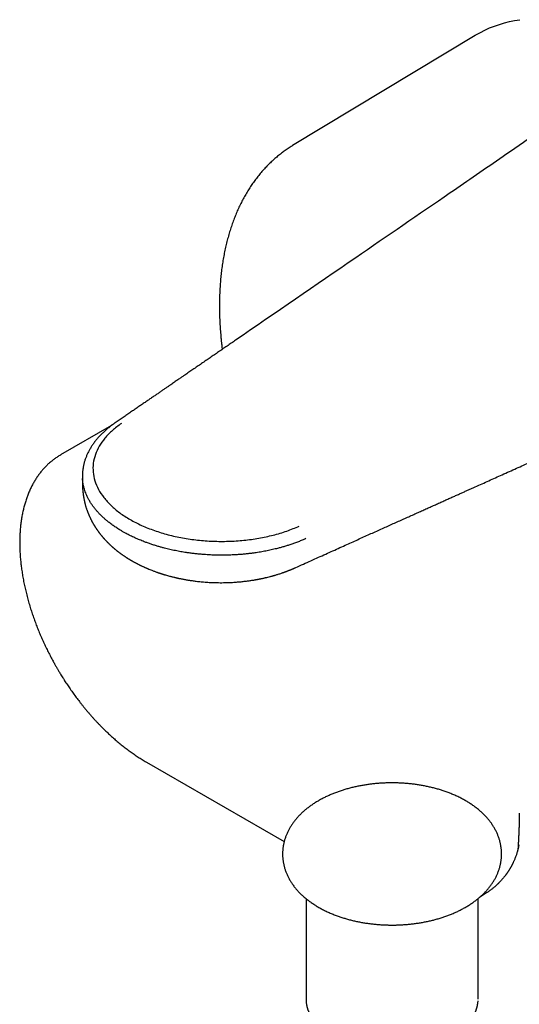
# Model space of a CAD drawing. Units: millimetres. Extents: x 8 to 809, y 12 to 479.
# Drawn here: x 592 to 640, y 143 to 238 of the extents above; entities that cross this region are included whole.
import ezdxf

# ---------------------------------------------------------------- set-up
doc = ezdxf.new("R2010")
doc.units = ezdxf.units.MM

msp = doc.modelspace()

# ---------------------------------------------------------------- linework, layer by layer
at = {"color": 7, "linetype": 'Continuous', "lineweight": 30}
for p, q in [((635.507, 236.422), (618.017, 225.843)), ((600.635, 198.973), (595.761, 196.159)), ((595.761, 196.159), (595.763, 196.16)), ((597.861, 194.127), (597.858, 193.956)), ((604.011, 166.665), (617.204, 159.048)), ((639.594, 158.203), (639.58, 158.156)), ((636.618, 154.13), (635.923, 153.677)), ((619.303, 153.578), (619.303, 143.919)), ((635.803, 143.919), (635.803, 153.577))]:
    msp.add_line(p, q, dxfattribs=at)
at = {"color": 7, "linetype": 'Continuous', "lineweight": 30, "flags": 128}
msp.add_lwpolyline([(635.507, 236.422), (635.594, 236.474), (636.022, 236.714), (636.461, 236.936), (636.911, 237.137), (637.371, 237.319), (637.841, 237.481), (638.321, 237.624), (638.81, 237.746), (639.308, 237.848), (639.815, 237.93)], dxfattribs=at)
at = {"color": 7, "linetype": 'Continuous', "lineweight": 30}
for points, knots in [([(646.418, 230.442), (646.3, 230.36), (646.067, 230.2), (645.723, 229.964), (645.39, 229.735), (645.067, 229.512), (644.755, 229.298), (644.453, 229.09), (644.17, 228.895), (643.904, 228.712), (643.655, 228.541), (643.415, 228.376), (643.183, 228.217), (642.961, 228.064), (642.747, 227.917), (642.542, 227.776), (642.346, 227.641), (642.159, 227.512), (641.981, 227.39), (641.811, 227.273), (641.654, 227.165), (641.507, 227.064), (641.37, 226.97), (641.237, 226.878), (641.105, 226.787), (640.835, 226.602), (640.427, 226.321), (639.878, 225.944), (639.322, 225.562), (638.76, 225.175), (636.693, 223.754), (631.795, 220.389), (623.243, 214.515), (616.247, 209.71), (612.134, 206.885), (611.728, 206.606), (611.323, 206.328), (610.917, 206.049), (610.511, 205.77), (610.108, 205.493), (609.697, 205.211), (609.283, 204.927), (608.866, 204.641), (608.46, 204.362), (608.066, 204.091), (607.767, 203.886), (607.557, 203.742), (607.431, 203.655), (607.297, 203.563), (607.154, 203.465), (607.003, 203.362), (606.845, 203.253), (606.68, 203.14), (606.507, 203.02), (606.312, 202.887), (606.096, 202.739), (605.857, 202.575), (605.607, 202.403), (605.345, 202.223), (605.071, 202.034), (604.785, 201.838), (604.487, 201.634), (604.178, 201.422), (603.858, 201.202), (603.525, 200.973), (603.181, 200.737), (602.832, 200.498), (602.479, 200.255), (602.123, 200.01), (601.756, 199.758), (601.378, 199.499), (601.123, 199.324), (600.994, 199.235)], [0, 0, 0, 0, 0.007806, 0.015381, 0.022725, 0.029836, 0.036717, 0.043365, 0.049783, 0.055461, 0.060946, 0.066236, 0.071331, 0.076232, 0.080938, 0.085449, 0.089766, 0.093889, 0.097816, 0.10155, 0.105088, 0.108247, 0.111232, 0.114137, 0.11705, 0.119972, 0.131924, 0.144023, 0.156269, 0.168663, 0.181163, 0.292813, 0.492188, 0.745938, 0.75487, 0.763802, 0.772734, 0.781666, 0.790598, 0.799521, 0.808292, 0.817708, 0.826879, 0.835807, 0.844491, 0.852932, 0.855547, 0.858315, 0.861271, 0.864415, 0.867747, 0.871203, 0.87484, 0.878659, 0.88266, 0.887659, 0.892915, 0.898429, 0.9042, 0.910228, 0.916513, 0.923056, 0.929856, 0.936913, 0.944227, 0.951799, 0.959628, 0.967245, 0.975091, 0.983165, 0.991468, 1, 1, 1, 1]), ([(618.017, 225.843), (617.973, 225.816), (617.863, 225.749), (617.691, 225.639), (617.499, 225.513), (617.31, 225.382), (617.124, 225.248), (616.939, 225.11), (616.757, 224.968), (616.577, 224.823), (616.4, 224.674), (616.225, 224.521), (616.053, 224.365), (615.883, 224.205), (615.716, 224.042), (615.551, 223.875), (615.388, 223.704), (615.229, 223.53), (615.071, 223.352), (614.917, 223.171), (614.765, 222.986), (614.615, 222.798), (614.469, 222.606), (614.325, 222.411), (614.184, 222.213), (614.045, 222.011), (613.91, 221.805), (613.777, 221.597), (613.647, 221.385), (613.52, 221.169), (613.396, 220.951), (613.274, 220.729), (613.156, 220.504), (613.041, 220.275), (612.928, 220.044), (612.819, 219.809), (612.713, 219.572), (612.609, 219.331), (612.509, 219.088), (612.412, 218.841), (612.318, 218.592), (612.227, 218.339), (612.14, 218.084), (612.055, 217.826), (611.974, 217.565), (611.896, 217.302), (611.821, 217.035), (611.749, 216.767), (611.68, 216.495), (611.615, 216.221), (611.553, 215.945), (611.494, 215.666), (611.439, 215.385), (611.387, 215.101), (611.338, 214.816), (611.292, 214.528), (611.249, 214.237), (611.21, 213.945), (611.174, 213.65), (611.142, 213.353), (611.113, 213.055), (611.087, 212.754), (611.064, 212.452), (611.045, 212.147), (611.028, 211.841), (611.016, 211.533), (611.006, 211.223), (611, 210.911), (610.997, 210.598), (610.997, 210.283), (611, 209.967), (611.007, 209.649), (611.017, 209.33), (611.03, 209.009), (611.047, 208.687), (611.066, 208.363), (611.089, 208.038), (611.115, 207.712), (611.145, 207.385), (611.177, 207.056), (611.213, 206.727), (611.243, 206.471), (611.261, 206.325), (611.266, 206.289)], [0, 0, 0, 0, 0.008125, 0.020131, 0.032138, 0.044148, 0.056163, 0.068184, 0.080213, 0.09225, 0.104296, 0.116354, 0.128424, 0.140507, 0.152604, 0.164717, 0.176845, 0.188991, 0.201154, 0.213335, 0.225536, 0.237756, 0.249996, 0.262256, 0.274537, 0.286839, 0.299161, 0.311505, 0.32387, 0.336255, 0.348661, 0.361088, 0.373534, 0.386001, 0.398487, 0.410991, 0.423514, 0.436054, 0.448612, 0.461186, 0.473776, 0.486382, 0.499001, 0.511634, 0.524281, 0.536939, 0.549609, 0.56229, 0.574981, 0.587682, 0.600391, 0.613108, 0.625832, 0.638563, 0.6513, 0.664043, 0.676791, 0.689543, 0.702298, 0.715058, 0.72782, 0.740584, 0.75335, 0.766118, 0.778887, 0.791657, 0.804428, 0.817199, 0.829969, 0.842739, 0.855509, 0.868278, 0.881045, 0.893812, 0.906577, 0.91934, 0.932102, 0.944862, 0.95762, 0.970376, 0.98313, 0.995882, 1, 1, 1, 1]), ([(618.31, 185.348), (618.557, 185.46), (619.046, 185.68), (619.773, 186.009), (620.487, 186.331), (621.188, 186.647), (621.876, 186.957), (622.55, 187.261), (623.194, 187.551), (623.808, 187.828), (624.392, 188.091), (624.964, 188.349), (625.526, 188.602), (626.077, 188.85), (626.617, 189.093), (627.146, 189.331), (627.663, 189.564), (628.17, 189.792), (628.665, 190.014), (629.15, 190.232), (629.615, 190.441), (630.06, 190.642), (630.487, 190.833), (630.903, 191.021), (631.31, 191.204), (631.715, 191.385), (632.117, 191.566), (632.516, 191.746), (632.904, 191.92), (633.281, 192.089), (633.647, 192.254), (633.996, 192.41), (634.327, 192.559), (634.642, 192.701), (634.947, 192.838), (635.244, 192.971), (635.87, 193.252), (636.826, 193.681), (638.143, 194.272), (639.484, 194.875), (640.849, 195.487), (641.855, 195.938), (642.504, 196.23), (642.8, 196.362), (643.096, 196.495), (643.397, 196.63), (643.707, 196.77), (644.024, 196.912), (644.347, 197.057), (644.675, 197.204), (645.016, 197.357), (645.368, 197.515), (645.74, 197.682), (646.132, 197.857), (646.544, 198.042), (646.969, 198.233), (647.408, 198.43), (647.86, 198.633), (648.316, 198.838), (648.776, 199.044), (649.238, 199.251), (649.713, 199.464), (650.199, 199.682), (650.697, 199.906), (651.08, 200.078), (651.297, 200.175), (651.344, 200.196)], [0, 0, 0, 0, 0.022451, 0.044502, 0.066154, 0.087407, 0.108261, 0.128715, 0.148769, 0.166802, 0.184499, 0.20186, 0.218886, 0.235577, 0.251931, 0.26795, 0.283634, 0.298982, 0.313994, 0.328671, 0.343013, 0.356227, 0.369143, 0.381761, 0.39408, 0.406101, 0.418525, 0.430613, 0.442366, 0.453783, 0.464864, 0.47561, 0.485435, 0.494961, 0.504189, 0.513119, 0.52192, 0.561038, 0.599875, 0.641498, 0.682793, 0.72376, 0.732728, 0.741681, 0.750618, 0.75962, 0.768992, 0.778765, 0.788346, 0.798284, 0.808577, 0.819227, 0.830233, 0.842295, 0.854758, 0.867622, 0.880886, 0.894551, 0.908616, 0.922245, 0.93623, 0.950571, 0.965268, 0.980321, 0.99573, 1, 1, 1, 1]), ([(600.995, 199.231), (600.964, 199.21), (600.88, 199.153), (600.747, 199.057), (600.597, 198.945), (600.449, 198.831), (600.305, 198.715), (600.165, 198.597), (600.029, 198.478), (599.896, 198.357), (599.767, 198.234), (599.642, 198.11), (599.521, 197.984), (599.404, 197.857), (599.291, 197.729), (599.182, 197.599), (599.077, 197.467), (598.976, 197.335), (598.88, 197.201), (598.787, 197.066), (598.699, 196.93), (598.616, 196.793), (598.536, 196.655), (598.461, 196.517), (598.391, 196.377), (598.324, 196.237), (598.263, 196.096), (598.205, 195.954), (598.152, 195.812), (598.104, 195.669), (598.059, 195.526), (598.02, 195.383), (597.984, 195.239), (597.953, 195.095), (597.927, 194.95), (597.905, 194.805), (597.887, 194.661), (597.874, 194.516), (597.865, 194.37), (597.86, 194.225), (597.86, 194.08), (597.863, 193.97), (597.866, 193.908), (597.867, 193.895)], [0, 0, 0, 0, 0.015243, 0.041155, 0.067059, 0.092952, 0.118831, 0.144694, 0.170536, 0.196355, 0.222145, 0.247904, 0.273627, 0.29931, 0.324949, 0.350539, 0.376076, 0.401555, 0.426974, 0.452329, 0.477615, 0.502831, 0.527974, 0.553042, 0.578034, 0.602949, 0.627788, 0.652552, 0.677241, 0.701859, 0.726408, 0.750892, 0.775316, 0.799685, 0.824004, 0.848279, 0.872517, 0.896724, 0.920909, 0.945078, 0.969238, 0.993398, 1, 1, 1, 1]), ([(601.596, 199.181), (601.297, 198.96), (600.699, 198.518), (599.994, 197.782), (599.444, 197.004), (599.069, 196.191), (598.872, 195.357), (598.857, 194.514), (599.023, 193.674), (599.369, 192.85), (599.888, 192.054), (600.574, 191.299), (601.416, 190.595), (602.402, 189.953), (603.516, 189.383), (604.742, 188.893), (606.061, 188.49), (607.455, 188.181), (608.902, 187.971), (610.379, 187.862), (611.867, 187.855), (613.341, 187.952), (614.78, 188.15), (616.161, 188.448), (617.472, 188.835), (618.262, 189.166), (618.656, 189.332)], [0, 0, 0, 0, 0.041667, 0.083333, 0.125, 0.166667, 0.208333, 0.25, 0.291667, 0.333333, 0.375, 0.416667, 0.458333, 0.5, 0.541667, 0.583333, 0.625, 0.666667, 0.708333, 0.75, 0.791667, 0.833333, 0.875, 0.916667, 0.958333, 1, 1, 1, 1]), ([(595.763, 196.16), (595.758, 196.158), (595.704, 196.127), (595.604, 196.066), (595.461, 195.976), (595.32, 195.882), (595.182, 195.784), (595.046, 195.682), (594.912, 195.576), (594.78, 195.466), (594.651, 195.353), (594.524, 195.236), (594.399, 195.115), (594.277, 194.99), (594.158, 194.862), (594.041, 194.73), (593.926, 194.594), (593.814, 194.454), (593.705, 194.311), (593.598, 194.164), (593.495, 194.013), (593.393, 193.859), (593.295, 193.701), (593.2, 193.539), (593.108, 193.374), (593.018, 193.206), (592.932, 193.034), (592.849, 192.858), (592.769, 192.68), (592.691, 192.498), (592.618, 192.312), (592.547, 192.124), (592.48, 191.932), (592.415, 191.738), (592.355, 191.54), (592.297, 191.34), (592.243, 191.136), (592.192, 190.93), (592.145, 190.721), (592.101, 190.509), (592.06, 190.295), (592.023, 190.078), (591.99, 189.859), (591.959, 189.637), (591.933, 189.413), (591.909, 189.187), (591.89, 188.959), (591.873, 188.728), (591.86, 188.495), (591.851, 188.261), (591.845, 188.024), (591.843, 187.786), (591.844, 187.545), (591.848, 187.303), (591.856, 187.06), (591.868, 186.814), (591.883, 186.568), (591.901, 186.319), (591.923, 186.069), (591.948, 185.818), (591.977, 185.566), (592.009, 185.312), (592.044, 185.057), (592.083, 184.801), (592.125, 184.544), (592.171, 184.286), (592.22, 184.027), (592.272, 183.767), (592.328, 183.505), (592.387, 183.244), (592.449, 182.981), (592.515, 182.718), (592.584, 182.454), (592.656, 182.189), (592.732, 181.923), (592.811, 181.657), (592.89, 181.4), (592.97, 181.151), (593.049, 180.912), (593.131, 180.673), (593.215, 180.434), (593.301, 180.195), (593.39, 179.956), (593.482, 179.717), (593.576, 179.479), (593.672, 179.242), (593.77, 179.005), (593.871, 178.768), (593.974, 178.533), (594.079, 178.298), (594.187, 178.063), (594.296, 177.83), (594.407, 177.598), (594.521, 177.368), (594.635, 177.14), (594.751, 176.914), (594.867, 176.693), (594.98, 176.481), (595.084, 176.29), (595.176, 176.125), (595.276, 175.946), (595.348, 175.82), (595.394, 175.741)], [0, 0, 0, 0, 0.000961, 0.010656, 0.020362, 0.03008, 0.039813, 0.049562, 0.059329, 0.069115, 0.078923, 0.088755, 0.09861, 0.108492, 0.1184, 0.128337, 0.138303, 0.148299, 0.158324, 0.168381, 0.178468, 0.188586, 0.198734, 0.208913, 0.219121, 0.229359, 0.239625, 0.249919, 0.260239, 0.270585, 0.280954, 0.291347, 0.301761, 0.312196, 0.32265, 0.333121, 0.343609, 0.354112, 0.364629, 0.375158, 0.385699, 0.396251, 0.406811, 0.41738, 0.427957, 0.43854, 0.44913, 0.459724, 0.470323, 0.480926, 0.491533, 0.502142, 0.512755, 0.52337, 0.533987, 0.544606, 0.555228, 0.565851, 0.576477, 0.587105, 0.597735, 0.608367, 0.619003, 0.629642, 0.640284, 0.65093, 0.661581, 0.672237, 0.682898, 0.693567, 0.704243, 0.714927, 0.725621, 0.736326, 0.747043, 0.757773, 0.76852, 0.778168, 0.787813, 0.797456, 0.807095, 0.81673, 0.826362, 0.835989, 0.845612, 0.85523, 0.864842, 0.874448, 0.884045, 0.893633, 0.903208, 0.912768, 0.922306, 0.931814, 0.941277, 0.950669, 0.959935, 0.968947, 0.977299, 0.983947, 0.989865, 1, 1, 1, 1]), ([(597.858, 193.931), (597.858, 193.917), (597.857, 193.889), (597.857, 193.851), (597.857, 193.82), (597.856, 193.794), (597.856, 193.764), (597.856, 193.725), (597.856, 193.681), (597.855, 193.64), (597.855, 193.594), (597.856, 193.537), (597.856, 193.465), (597.857, 193.387), (597.859, 193.311), (597.862, 193.219), (597.866, 193.114), (597.872, 192.996), (597.879, 192.882), (597.888, 192.77), (597.897, 192.674), (597.906, 192.589), (597.915, 192.51), (597.925, 192.425), (597.936, 192.342), (597.947, 192.266), (597.957, 192.198), (597.968, 192.133), (597.98, 192.06), (597.995, 191.98), (598.011, 191.897), (598.026, 191.821), (598.041, 191.755), (598.055, 191.69), (598.071, 191.621), (598.089, 191.546), (598.107, 191.475), (598.127, 191.398), (598.152, 191.308), (598.182, 191.204), (598.214, 191.101), (598.246, 191.001), (598.279, 190.902), (598.314, 190.802), (598.348, 190.709), (598.381, 190.624), (598.411, 190.546), (598.442, 190.47), (598.475, 190.393), (598.508, 190.316), (598.543, 190.238), (598.571, 190.177), (598.595, 190.126), (598.61, 190.093), (598.625, 190.063), (598.639, 190.034), (598.654, 190.003), (598.672, 189.966), (598.692, 189.926), (598.711, 189.89), (598.727, 189.859), (598.742, 189.83), (598.757, 189.801), (598.775, 189.769), (598.795, 189.731), (598.819, 189.687), (598.844, 189.642), (598.868, 189.599), (598.889, 189.562), (598.908, 189.53), (598.926, 189.5), (598.944, 189.469), (598.966, 189.432), (598.99, 189.393), (599.012, 189.357), (599.031, 189.326), (599.049, 189.296), (599.074, 189.257), (599.103, 189.211), (599.135, 189.163), (599.164, 189.119), (599.189, 189.081), (599.213, 189.045), (599.237, 189.011), (599.26, 188.977), (599.28, 188.948), (599.298, 188.922), (599.318, 188.894), (599.341, 188.862), (599.365, 188.829), (599.387, 188.799), (599.406, 188.773), (599.425, 188.747), (599.448, 188.716), (599.474, 188.683), (599.498, 188.651), (599.518, 188.624), (599.537, 188.6), (599.555, 188.577), (599.576, 188.55), (599.6, 188.52), (599.629, 188.484), (599.661, 188.445), (599.691, 188.407), (599.717, 188.376), (599.74, 188.349), (599.764, 188.321), (599.792, 188.287), (599.822, 188.252), (599.85, 188.219), (599.877, 188.189), (599.903, 188.16), (599.928, 188.131), (599.953, 188.103), (599.981, 188.073), (600.012, 188.038), (600.045, 188.003), (600.076, 187.97), (600.105, 187.939), (600.136, 187.906), (600.17, 187.87), (600.204, 187.835), (600.233, 187.806), (600.256, 187.783), (600.276, 187.762), (600.3, 187.738), (600.329, 187.709), (600.36, 187.679), (600.39, 187.65), (600.417, 187.624), (600.448, 187.593), (600.488, 187.555), (600.539, 187.508), (600.589, 187.461), (600.636, 187.418), (600.676, 187.382), (600.715, 187.347), (600.756, 187.311), (600.8, 187.272), (600.845, 187.234), (600.889, 187.196), (600.934, 187.158), (600.977, 187.122), (601.017, 187.089), (601.057, 187.056), (601.101, 187.02), (601.146, 186.984), (601.187, 186.952), (601.221, 186.925), (601.256, 186.898), (601.295, 186.868), (601.337, 186.835), (601.379, 186.804), (601.421, 186.772), (601.468, 186.737), (601.523, 186.697), (601.581, 186.654), (601.643, 186.61), (601.708, 186.565), (601.778, 186.516), (601.849, 186.467), (601.914, 186.424), (601.975, 186.384), (602.027, 186.349), (602.077, 186.317), (602.119, 186.29), (602.156, 186.267), (602.193, 186.243), (602.235, 186.217), (602.281, 186.189), (602.325, 186.161), (602.363, 186.138), (602.397, 186.118), (602.434, 186.096), (602.48, 186.069), (602.532, 186.037), (602.57, 186.016), (602.589, 186.005)], [0, 0, 0, 0, 0.0043937, 0.0084097, 0.0114432, 0.0136304, 0.0159168, 0.0198978, 0.024309, 0.0281193, 0.0312578, 0.0368861, 0.0437057, 0.0509678, 0.0580728, 0.0647629, 0.076358, 0.0875413, 0.0984226, 0.1094211, 0.1201076, 0.1271382, 0.1349902, 0.1438082, 0.1525881, 0.1602374, 0.1668246, 0.1734013, 0.1802716, 0.1890542, 0.1981339, 0.2060557, 0.2126217, 0.2188626, 0.2262985, 0.2345209, 0.2426281, 0.249072, 0.2587546, 0.2717141, 0.2826723, 0.2923304, 0.3045941, 0.3156634, 0.3256478, 0.3357811, 0.3445431, 0.3522501, 0.361667, 0.371202, 0.3787931, 0.388569, 0.3927199, 0.3966302, 0.4001545, 0.4032728, 0.4067792, 0.4112492, 0.416439, 0.4208428, 0.4242507, 0.42756, 0.4309875, 0.4346765, 0.4392348, 0.4447426, 0.4505422, 0.4557077, 0.4602348, 0.4641794, 0.467575, 0.4711256, 0.4758265, 0.4811107, 0.4856963, 0.4892791, 0.4926097, 0.4968601, 0.503814, 0.5099274, 0.5153293, 0.5204032, 0.524363, 0.5291259, 0.533743, 0.5373514, 0.5402521, 0.543805, 0.5481754, 0.5528905, 0.5568289, 0.5599437, 0.5630232, 0.5671523, 0.5721121, 0.5763223, 0.5798203, 0.5826786, 0.5858663, 0.589388, 0.5933972, 0.5981733, 0.6037207, 0.6094358, 0.6134693, 0.6165901, 0.6204013, 0.6252784, 0.6304153, 0.6349596, 0.6389122, 0.6432329, 0.6472194, 0.6509099, 0.6549726, 0.6601286, 0.6655648, 0.6702521, 0.6742723, 0.6789539, 0.6843344, 0.6898667, 0.6942035, 0.6972851, 0.6998991, 0.7034348, 0.7078906, 0.7127384, 0.717082, 0.7209075, 0.7242659, 0.7308306, 0.7381718, 0.7459023, 0.7524943, 0.757904, 0.7628287, 0.7688158, 0.7750173, 0.780998, 0.7871955, 0.7933038, 0.7992709, 0.8045003, 0.80947, 0.8154281, 0.8221795, 0.8272969, 0.8315646, 0.8357792, 0.8409093, 0.8468571, 0.8523684, 0.8570639, 0.8631199, 0.8704552, 0.8782469, 0.8852693, 0.8938599, 0.9026385, 0.9113135, 0.920458, 0.9267467, 0.9334458, 0.939666, 0.9447705, 0.9487695, 0.9529043, 0.9580684, 0.9639113, 0.9692749, 0.9740681, 0.9772295, 0.981474, 0.9868674, 0.9934075, 1, 1, 1, 1]), ([(619.276, 188.126), (619.161, 188.075), (618.931, 187.973), (618.574, 187.829), (618.209, 187.691), (617.851, 187.566), (617.503, 187.453), (617.166, 187.35), (616.823, 187.254), (616.508, 187.171), (616.224, 187.102), (615.971, 187.044), (615.716, 186.989), (615.457, 186.937), (615.194, 186.887), (614.927, 186.84), (614.658, 186.797), (614.371, 186.754), (614.065, 186.713), (613.725, 186.673), (613.365, 186.635), (612.985, 186.603), (612.603, 186.577), (612.256, 186.559), (611.945, 186.547), (611.671, 186.54), (611.397, 186.536), (611.12, 186.536), (610.841, 186.539), (610.561, 186.545), (610.28, 186.555), (609.982, 186.569), (609.669, 186.588), (609.321, 186.614), (608.958, 186.646), (608.578, 186.687), (608.2, 186.734), (607.86, 186.783), (607.558, 186.83), (607.294, 186.875), (607.031, 186.923), (606.768, 186.975), (606.505, 187.03), (606.242, 187.088), (605.981, 187.15), (605.707, 187.219), (605.42, 187.296), (605.106, 187.385), (604.779, 187.484), (604.443, 187.594), (604.111, 187.709), (603.817, 187.818), (603.558, 187.919), (603.333, 188.011), (603.112, 188.105), (602.892, 188.203), (602.674, 188.304), (602.459, 188.409), (602.247, 188.516), (602.027, 188.632), (601.799, 188.757), (601.526, 188.916), (601.224, 189.103), (600.897, 189.32), (600.584, 189.545), (600.303, 189.763), (600.05, 189.974), (599.825, 190.176), (599.61, 190.382), (599.413, 190.585), (599.234, 190.784), (599.053, 191), (598.869, 191.24), (598.685, 191.505), (598.519, 191.774), (598.38, 192.032), (598.263, 192.277), (598.167, 192.509), (598.083, 192.742), (598.015, 192.97), (597.961, 193.19), (597.917, 193.418), (597.883, 193.653), (597.872, 193.817), (597.867, 193.895)], [0, 0, 0, 0, 0.0150997, 0.0302165, 0.0453849, 0.0605706, 0.0737472, 0.0869239, 0.1001461, 0.1133683, 0.1227652, 0.1321621, 0.1415754, 0.1509887, 0.1606007, 0.1702127, 0.1798423, 0.189472, 0.2008302, 0.2121957, 0.2253724, 0.238549, 0.2517712, 0.2649935, 0.2743903, 0.2837872, 0.2932005, 0.3026139, 0.3122259, 0.3218378, 0.3314675, 0.3410971, 0.3524553, 0.3638208, 0.3769975, 0.3901741, 0.4033964, 0.4166186, 0.4260155, 0.4354123, 0.4448257, 0.454239, 0.463851, 0.473463, 0.4830926, 0.4927222, 0.5040805, 0.515446, 0.5286226, 0.5417993, 0.5550215, 0.5682437, 0.5776406, 0.5870374, 0.5964508, 0.6058641, 0.6154761, 0.6250881, 0.6347177, 0.6443473, 0.6557056, 0.6670711, 0.6841336, 0.7011962, 0.7183581, 0.73552, 0.7498123, 0.7641046, 0.7784551, 0.7928057, 0.8057438, 0.8186927, 0.8357552, 0.8528178, 0.8699797, 0.8871416, 0.9014339, 0.9157262, 0.9300767, 0.9444272, 0.9573654, 0.9703143, 0.9858547, 1, 1, 1, 1]), ([(602.589, 186.005), (602.602, 185.997), (602.63, 185.981), (602.671, 185.958), (602.707, 185.938), (602.737, 185.921), (602.778, 185.898), (602.833, 185.867), (602.901, 185.83), (602.966, 185.796), (603.029, 185.762), (603.096, 185.727), (603.171, 185.688), (603.249, 185.648), (603.326, 185.61), (603.4, 185.574), (603.476, 185.537), (603.558, 185.498), (603.645, 185.457), (603.73, 185.418), (603.81, 185.381), (603.887, 185.347), (603.963, 185.314), (604.041, 185.28), (604.158, 185.23), (604.312, 185.166), (604.481, 185.099), (604.63, 185.042), (604.758, 184.994), (604.892, 184.945), (605.007, 184.904), (605.1, 184.872), (605.17, 184.848), (605.241, 184.824), (605.308, 184.802), (605.365, 184.783), (605.408, 184.769), (605.438, 184.76), (605.465, 184.751), (605.498, 184.741), (605.543, 184.727), (605.599, 184.709), (605.666, 184.688), (605.74, 184.666), (605.855, 184.632), (606.007, 184.588), (606.18, 184.541), (606.332, 184.501), (606.469, 184.465), (606.585, 184.437), (606.678, 184.414), (606.746, 184.398), (606.809, 184.384), (606.86, 184.372), (606.898, 184.363), (606.925, 184.357), (606.95, 184.352), (606.98, 184.345), (607.018, 184.337), (607.064, 184.327), (607.119, 184.315), (607.182, 184.302), (607.333, 184.27), (607.569, 184.224), (607.885, 184.168), (608.154, 184.125), (608.381, 184.092), (608.576, 184.065), (608.784, 184.039), (609.006, 184.014), (609.241, 183.99), (609.489, 183.967), (609.75, 183.947), (610.024, 183.93), (610.309, 183.916), (610.604, 183.906), (610.908, 183.9), (611.221, 183.899), (611.533, 183.903), (611.836, 183.911), (612.118, 183.924), (612.381, 183.939), (612.624, 183.956), (612.853, 183.974), (613.068, 183.995), (613.278, 184.017), (613.481, 184.04), (613.676, 184.065), (613.854, 184.089), (614.014, 184.113), (614.157, 184.135), (614.285, 184.155), (614.396, 184.174), (614.493, 184.191), (614.575, 184.206), (614.633, 184.217), (614.67, 184.224), (614.692, 184.228), (614.719, 184.233), (614.757, 184.24), (614.81, 184.25), (614.881, 184.264), (614.968, 184.282), (615.073, 184.304), (615.189, 184.329), (615.309, 184.356), (615.464, 184.391), (615.648, 184.435), (615.824, 184.48), (615.955, 184.515), (616.04, 184.538), (616.111, 184.557), (616.173, 184.575), (616.234, 184.592), (616.302, 184.611), (616.392, 184.638), (616.507, 184.672), (616.646, 184.716), (616.797, 184.764), (616.931, 184.808), (617.043, 184.846), (617.126, 184.875), (617.201, 184.902), (617.266, 184.925), (617.32, 184.945), (617.372, 184.964), (617.428, 184.985), (617.495, 185.01), (617.571, 185.039), (617.651, 185.07), (617.731, 185.102), (617.801, 185.13), (617.859, 185.154), (617.908, 185.174), (617.954, 185.194), (617.999, 185.212), (618.044, 185.232), (618.095, 185.253), (618.156, 185.28), (618.229, 185.312), (618.282, 185.336), (618.311, 185.349), (618.311, 185.349)], [0, 0, 0, 0, 0.00295, 0.006427, 0.009149, 0.011178, 0.013155, 0.018268, 0.02368, 0.028215, 0.032673, 0.037604, 0.04302, 0.049194, 0.054589, 0.059717, 0.065085, 0.070927, 0.077339, 0.083554, 0.089056, 0.094227, 0.099534, 0.104987, 0.11059, 0.123755, 0.136804, 0.1452, 0.153836, 0.162742, 0.172222, 0.176691, 0.181293, 0.186026, 0.190677, 0.194435, 0.197222, 0.199039, 0.200429, 0.202556, 0.205458, 0.209136, 0.213587, 0.218521, 0.223351, 0.236021, 0.247794, 0.256317, 0.264974, 0.273895, 0.278192, 0.282548, 0.286671, 0.289901, 0.292216, 0.293722, 0.29504, 0.296884, 0.299253, 0.302147, 0.305565, 0.309508, 0.313786, 0.333799, 0.353159, 0.371871, 0.382918, 0.394655, 0.407217, 0.420605, 0.434819, 0.449586, 0.465151, 0.481515, 0.49868, 0.51599, 0.534046, 0.552849, 0.571739, 0.58975, 0.606874, 0.622206, 0.636749, 0.650502, 0.663466, 0.67564, 0.688515, 0.700369, 0.711202, 0.721014, 0.729804, 0.737588, 0.744457, 0.750425, 0.755491, 0.759656, 0.761125, 0.762437, 0.763807, 0.766162, 0.769525, 0.773664, 0.779253, 0.785814, 0.793319, 0.800971, 0.80843, 0.82252, 0.835864, 0.842184, 0.847651, 0.852246, 0.855967, 0.859625, 0.864076, 0.869051, 0.877243, 0.886344, 0.896259, 0.906987, 0.912932, 0.918676, 0.923735, 0.928107, 0.931791, 0.934808, 0.938555, 0.94321, 0.948458, 0.953968, 0.95966, 0.9649, 0.968443, 0.971744, 0.974985, 0.978205, 0.980944, 0.984479, 0.988811, 0.993941, 0.999872, 1, 1, 1, 1]), ([(595.394, 175.741), (595.442, 175.657), (595.51, 175.54), (595.612, 175.369), (595.698, 175.225), (595.803, 175.053), (595.914, 174.873), (596.032, 174.686), (596.155, 174.493), (596.283, 174.297), (596.415, 174.098), (596.55, 173.897), (596.689, 173.695), (596.831, 173.492), (596.975, 173.289), (597.122, 173.087), (597.272, 172.884), (597.424, 172.683), (597.578, 172.482), (597.734, 172.282), (597.892, 172.083), (598.052, 171.885), (598.214, 171.689), (598.378, 171.495), (598.544, 171.302), (598.711, 171.111), (598.88, 170.922), (599.05, 170.734), (599.222, 170.549), (599.395, 170.366), (599.57, 170.185), (599.746, 170.006), (599.924, 169.829), (600.103, 169.655), (600.283, 169.483), (600.464, 169.314), (600.646, 169.147), (600.829, 168.982), (601.013, 168.821), (601.199, 168.662), (601.385, 168.506), (601.572, 168.352), (601.76, 168.202), (601.949, 168.054), (602.138, 167.909), (602.329, 167.768), (602.519, 167.629), (602.711, 167.493), (602.903, 167.361), (603.096, 167.231), (603.289, 167.105), (603.482, 166.982), (603.676, 166.862), (603.852, 166.756), (603.964, 166.692), (604.011, 166.665)], [0, 0, 0, 0, 0.021548, 0.030117, 0.044368, 0.059149, 0.074999, 0.09154, 0.108623, 0.126128, 0.143967, 0.162078, 0.180413, 0.198935, 0.217614, 0.236429, 0.255361, 0.274395, 0.293517, 0.312719, 0.331991, 0.351326, 0.370717, 0.39016, 0.40965, 0.429182, 0.448753, 0.46836, 0.488, 0.507671, 0.527371, 0.547098, 0.566849, 0.586625, 0.606422, 0.62624, 0.646077, 0.665934, 0.685808, 0.705699, 0.725606, 0.745528, 0.765465, 0.785416, 0.80538, 0.825357, 0.845346, 0.865347, 0.885358, 0.90538, 0.925412, 0.945454, 0.965504, 0.985563, 1, 1, 1, 1]), ([(627.553, 164.687), (627.479, 164.687), (627.376, 164.686), (627.223, 164.684), (627.093, 164.681), (626.938, 164.676), (626.775, 164.669), (626.604, 164.661), (626.428, 164.65), (626.247, 164.637), (626.063, 164.621), (625.877, 164.604), (625.689, 164.583), (625.5, 164.561), (625.31, 164.536), (625.119, 164.509), (624.928, 164.479), (624.736, 164.447), (624.545, 164.413), (624.353, 164.376), (624.163, 164.337), (623.972, 164.295), (623.783, 164.25), (623.594, 164.204), (623.406, 164.154), (623.219, 164.103), (623.034, 164.049), (622.849, 163.992), (622.666, 163.933), (622.484, 163.871), (622.304, 163.807), (622.126, 163.741), (621.949, 163.672), (621.774, 163.601), (621.601, 163.527), (621.43, 163.451), (621.261, 163.373), (621.094, 163.292), (620.929, 163.209), (620.767, 163.124), (620.607, 163.036), (620.45, 162.945), (620.295, 162.853), (620.143, 162.758), (619.993, 162.661), (619.847, 162.562), (619.703, 162.46), (619.563, 162.357), (619.426, 162.251), (619.291, 162.143), (619.161, 162.033), (619.033, 161.921), (618.909, 161.808), (618.789, 161.692), (618.672, 161.574), (618.559, 161.455), (618.449, 161.334), (618.344, 161.211), (618.242, 161.087), (618.145, 160.962), (618.051, 160.835), (617.962, 160.706), (617.876, 160.576), (617.795, 160.445), (617.717, 160.313), (617.644, 160.18), (617.575, 160.046), (617.511, 159.911), (617.45, 159.774), (617.394, 159.637), (617.342, 159.5), (617.294, 159.361), (617.251, 159.222), (617.212, 159.082), (617.177, 158.941), (617.146, 158.8), (617.12, 158.659), (617.098, 158.517), (617.08, 158.375), (617.067, 158.232), (617.058, 158.089), (617.053, 157.946), (617.053, 157.803), (617.057, 157.659), (617.065, 157.516), (617.078, 157.372), (617.096, 157.229), (617.117, 157.086), (617.143, 156.943), (617.174, 156.8), (617.209, 156.657), (617.249, 156.515), (617.293, 156.373), (617.341, 156.231), (617.395, 156.09), (617.452, 155.95), (617.515, 155.81), (617.581, 155.671), (617.653, 155.533), (617.729, 155.395), (617.81, 155.258), (617.895, 155.123), (617.986, 154.988), (618.08, 154.854), (618.18, 154.722), (618.284, 154.59), (618.392, 154.461), (618.505, 154.332), (618.623, 154.205), (618.745, 154.08), (618.872, 153.957), (619.003, 153.835), (619.138, 153.715), (619.278, 153.597), (619.421, 153.481), (619.569, 153.368), (619.72, 153.256), (619.876, 153.147), (620.035, 153.041), (620.197, 152.936), (620.364, 152.835), (620.533, 152.735), (620.706, 152.639), (620.882, 152.544), (621.061, 152.453), (621.244, 152.364), (621.429, 152.278), (621.617, 152.195), (621.807, 152.114), (621.994, 152.039), (622.183, 151.966), (622.367, 151.899), (622.554, 151.834), (622.735, 151.774), (622.918, 151.716), (623.102, 151.66), (623.288, 151.607), (623.475, 151.556), (623.663, 151.508), (623.853, 151.462), (624.044, 151.418), (624.236, 151.377), (624.429, 151.338), (624.623, 151.302), (624.818, 151.268), (625.014, 151.236), (625.21, 151.207), (625.407, 151.18), (625.604, 151.155), (625.802, 151.133), (625.999, 151.114), (626.197, 151.097), (626.393, 151.082), (626.588, 151.069), (626.779, 151.06), (626.963, 151.052), (627.122, 151.047), (627.263, 151.045), (627.401, 151.043), (627.499, 151.042), (627.553, 151.042)], [0, 0, 0, 0, 0.006948, 0.009745, 0.014392, 0.019216, 0.024392, 0.029796, 0.035378, 0.041099, 0.046929, 0.05285, 0.058844, 0.0649, 0.07101, 0.077164, 0.083358, 0.089588, 0.095848, 0.102136, 0.108449, 0.114785, 0.121142, 0.127518, 0.133913, 0.140325, 0.146753, 0.153196, 0.159653, 0.166123, 0.172606, 0.179102, 0.185609, 0.192127, 0.198656, 0.205194, 0.211742, 0.218297, 0.224861, 0.231431, 0.238007, 0.244589, 0.251174, 0.257761, 0.264349, 0.270937, 0.277523, 0.284105, 0.290682, 0.297251, 0.303812, 0.310361, 0.316897, 0.323418, 0.329921, 0.336406, 0.342869, 0.34931, 0.355727, 0.362118, 0.368482, 0.374819, 0.381128, 0.387408, 0.39366, 0.399882, 0.406077, 0.412245, 0.418386, 0.424502, 0.430594, 0.436664, 0.442713, 0.448744, 0.454759, 0.46076, 0.466749, 0.472729, 0.478702, 0.484671, 0.490639, 0.496609, 0.502582, 0.508563, 0.514552, 0.520553, 0.526569, 0.532603, 0.538656, 0.544733, 0.550835, 0.556965, 0.563127, 0.569322, 0.575552, 0.581821, 0.588129, 0.594479, 0.600872, 0.60731, 0.613793, 0.620322, 0.626898, 0.633521, 0.64019, 0.646904, 0.653663, 0.660465, 0.667309, 0.674192, 0.681111, 0.688066, 0.695052, 0.702067, 0.709109, 0.716174, 0.72326, 0.730364, 0.737483, 0.744616, 0.75176, 0.758913, 0.766073, 0.773239, 0.78041, 0.787583, 0.79476, 0.801938, 0.809118, 0.816301, 0.822747, 0.829914, 0.836348, 0.842776, 0.849198, 0.855614, 0.862024, 0.868428, 0.874825, 0.881216, 0.887601, 0.89398, 0.900352, 0.906717, 0.913075, 0.919425, 0.925767, 0.932099, 0.938421, 0.944728, 0.951018, 0.957283, 0.963512, 0.969683, 0.975748, 0.981584, 0.986975, 0.990789, 0.994883, 1, 1, 1, 1]), ([(627.553, 151.042), (627.627, 151.042), (627.73, 151.043), (627.883, 151.045), (628.013, 151.048), (628.168, 151.053), (628.331, 151.06), (628.502, 151.069), (628.679, 151.079), (628.859, 151.093), (629.043, 151.108), (629.229, 151.126), (629.417, 151.146), (629.606, 151.168), (629.797, 151.193), (629.987, 151.22), (630.179, 151.25), (630.37, 151.282), (630.562, 151.316), (630.753, 151.353), (630.944, 151.393), (631.134, 151.434), (631.324, 151.479), (631.512, 151.526), (631.7, 151.575), (631.887, 151.626), (632.073, 151.681), (632.257, 151.737), (632.44, 151.796), (632.622, 151.858), (632.802, 151.922), (632.981, 151.988), (633.157, 152.057), (633.332, 152.128), (633.505, 152.202), (633.676, 152.278), (633.845, 152.356), (634.012, 152.437), (634.177, 152.52), (634.339, 152.606), (634.499, 152.693), (634.657, 152.784), (634.811, 152.876), (634.964, 152.971), (635.113, 153.068), (635.259, 153.167), (635.403, 153.269), (635.543, 153.372), (635.681, 153.478), (635.815, 153.586), (635.946, 153.696), (636.073, 153.808), (636.197, 153.922), (636.318, 154.037), (636.434, 154.155), (636.548, 154.274), (636.657, 154.395), (636.762, 154.518), (636.864, 154.642), (636.962, 154.767), (637.055, 154.895), (637.145, 155.023), (637.23, 155.153), (637.312, 155.284), (637.389, 155.416), (637.462, 155.549), (637.531, 155.683), (637.596, 155.819), (637.656, 155.955), (637.712, 156.092), (637.764, 156.23), (637.812, 156.368), (637.856, 156.507), (637.895, 156.647), (637.93, 156.788), (637.96, 156.929), (637.987, 157.07), (638.009, 157.212), (638.026, 157.355), (638.04, 157.497), (638.049, 157.64), (638.053, 157.783), (638.054, 157.927), (638.049, 158.07), (638.041, 158.213), (638.028, 158.357), (638.011, 158.5), (637.989, 158.644), (637.963, 158.787), (637.932, 158.929), (637.897, 159.072), (637.858, 159.214), (637.814, 159.356), (637.765, 159.498), (637.712, 159.639), (637.654, 159.779), (637.592, 159.919), (637.525, 160.058), (637.453, 160.196), (637.377, 160.334), (637.296, 160.471), (637.211, 160.607), (637.121, 160.741), (637.026, 160.875), (636.927, 161.007), (636.823, 161.139), (636.714, 161.268), (636.601, 161.397), (636.483, 161.524), (636.361, 161.649), (636.234, 161.773), (636.103, 161.894), (635.968, 162.014), (635.829, 162.132), (635.685, 162.248), (635.538, 162.361), (635.386, 162.473), (635.231, 162.582), (635.072, 162.688), (634.909, 162.793), (634.743, 162.895), (634.573, 162.994), (634.4, 163.091), (634.224, 163.185), (634.045, 163.276), (633.863, 163.365), (633.678, 163.451), (633.49, 163.534), (633.299, 163.615), (633.112, 163.69), (632.923, 163.763), (632.739, 163.83), (632.553, 163.895), (632.372, 163.955), (632.189, 164.013), (632.004, 164.069), (631.819, 164.122), (631.631, 164.173), (631.443, 164.221), (631.253, 164.267), (631.062, 164.311), (630.87, 164.352), (630.677, 164.391), (630.483, 164.427), (630.288, 164.461), (630.093, 164.493), (629.896, 164.522), (629.699, 164.549), (629.502, 164.574), (629.305, 164.596), (629.107, 164.615), (628.91, 164.633), (628.713, 164.647), (628.518, 164.66), (628.327, 164.67), (628.144, 164.677), (627.984, 164.682), (627.843, 164.685), (627.705, 164.687), (627.607, 164.687), (627.553, 164.687)], [0, 0, 0, 0, 0.006948, 0.009745, 0.014392, 0.019216, 0.024392, 0.029796, 0.035378, 0.041099, 0.046929, 0.05285, 0.058844, 0.0649, 0.07101, 0.077164, 0.083358, 0.089588, 0.095848, 0.102136, 0.108449, 0.114785, 0.121142, 0.127518, 0.133913, 0.140325, 0.146753, 0.153196, 0.159653, 0.166123, 0.172606, 0.179102, 0.185609, 0.192127, 0.198656, 0.205194, 0.211742, 0.218297, 0.224861, 0.231431, 0.238007, 0.244589, 0.251174, 0.257761, 0.264349, 0.270937, 0.277523, 0.284105, 0.290682, 0.297251, 0.303812, 0.310361, 0.316897, 0.323418, 0.329921, 0.336406, 0.342869, 0.34931, 0.355727, 0.362118, 0.368482, 0.374819, 0.381128, 0.387408, 0.39366, 0.399882, 0.406077, 0.412245, 0.418386, 0.424502, 0.430594, 0.436664, 0.442713, 0.448744, 0.454759, 0.46076, 0.466749, 0.472729, 0.478702, 0.484671, 0.490639, 0.496609, 0.502582, 0.508563, 0.514552, 0.520553, 0.526569, 0.532603, 0.538656, 0.544733, 0.550835, 0.556965, 0.563127, 0.569322, 0.575552, 0.581821, 0.588129, 0.594479, 0.600872, 0.60731, 0.613793, 0.620322, 0.626898, 0.633521, 0.64019, 0.646904, 0.653663, 0.660465, 0.667309, 0.674192, 0.681111, 0.688066, 0.695052, 0.702067, 0.709109, 0.716174, 0.72326, 0.730364, 0.737483, 0.744616, 0.75176, 0.758913, 0.766073, 0.773239, 0.78041, 0.787583, 0.79476, 0.801938, 0.809118, 0.816301, 0.822747, 0.829914, 0.836348, 0.842776, 0.849198, 0.855614, 0.862024, 0.868428, 0.874825, 0.881216, 0.887601, 0.89398, 0.900352, 0.906717, 0.913075, 0.919425, 0.925767, 0.932099, 0.938421, 0.944728, 0.951018, 0.957283, 0.963512, 0.969683, 0.975748, 0.981584, 0.986975, 0.990789, 0.994883, 1, 1, 1, 1]), ([(639.755, 161.77), (639.755, 161.761), (639.755, 161.731), (639.754, 161.683), (639.754, 161.629), (639.754, 161.587), (639.754, 161.556), (639.754, 161.534), (639.753, 161.518), (639.753, 161.499), (639.753, 161.473), (639.753, 161.436), (639.752, 161.398), (639.752, 161.362), (639.751, 161.33), (639.751, 161.297), (639.75, 161.264), (639.75, 161.235), (639.749, 161.212), (639.749, 161.195), (639.749, 161.182), (639.748, 161.163), (639.748, 161.135), (639.747, 161.094), (639.746, 161.044), (639.744, 160.984), (639.742, 160.894), (639.739, 160.778), (639.735, 160.654), (639.732, 160.546), (639.728, 160.455), (639.725, 160.369), (639.722, 160.291), (639.72, 160.22), (639.717, 160.162), (639.715, 160.11), (639.713, 160.06), (639.711, 160.008), (639.709, 159.963), (639.708, 159.924), (639.706, 159.887), (639.704, 159.845), (639.702, 159.803), (639.701, 159.764), (639.699, 159.733), (639.698, 159.708), (639.697, 159.682), (639.695, 159.652), (639.694, 159.616), (639.692, 159.577), (639.69, 159.541), (639.689, 159.511), (639.688, 159.486), (639.687, 159.461), (639.685, 159.433), (639.683, 159.394), (639.681, 159.348), (639.678, 159.293), (639.676, 159.244), (639.674, 159.199), (639.672, 159.163), (639.67, 159.131), (639.669, 159.105), (639.668, 159.08), (639.666, 159.051), (639.664, 159.018), (639.663, 158.985), (639.661, 158.958), (639.66, 158.929), (639.658, 158.897), (639.656, 158.859), (639.654, 158.818), (639.651, 158.778), (639.65, 158.743), (639.648, 158.71), (639.646, 158.677), (639.644, 158.641), (639.642, 158.603), (639.64, 158.565), (639.638, 158.527), (639.635, 158.486), (639.633, 158.441), (639.63, 158.399), (639.628, 158.365), (639.627, 158.346), (639.627, 158.337), (639.627, 158.336)], [0, 0, 0, 0, 0.009247, 0.030712, 0.049035, 0.064169, 0.073798, 0.081419, 0.087022, 0.090943, 0.101592, 0.115074, 0.130957, 0.141423, 0.152596, 0.164481, 0.176605, 0.186783, 0.194612, 0.200282, 0.204153, 0.208524, 0.218791, 0.232069, 0.248382, 0.267759, 0.290232, 0.336362, 0.379581, 0.410328, 0.439319, 0.466523, 0.491396, 0.513302, 0.532211, 0.544824, 0.559835, 0.575747, 0.589907, 0.599057, 0.609638, 0.621655, 0.634858, 0.646754, 0.654271, 0.660737, 0.666718, 0.674559, 0.684527, 0.695691, 0.705164, 0.713389, 0.719383, 0.725384, 0.732465, 0.740628, 0.754698, 0.767456, 0.781026, 0.790161, 0.799576, 0.807231, 0.812944, 0.817744, 0.824251, 0.832379, 0.839878, 0.845772, 0.850483, 0.857835, 0.867812, 0.879273, 0.889098, 0.898446, 0.905897, 0.914199, 0.923653, 0.933732, 0.943191, 0.95272, 0.962895, 0.974485, 0.98637, 0.993702, 0.999346, 1, 1, 1, 1]), ([(639.582, 158.155), (639.579, 158.145), (639.564, 158.088), (639.535, 157.987), (639.493, 157.852), (639.451, 157.725), (639.4, 157.581), (639.345, 157.438), (639.286, 157.294), (639.239, 157.187), (639.196, 157.093), (639.163, 157.022), (639.13, 156.955), (639.104, 156.903), (639.083, 156.86), (639.066, 156.828), (639.05, 156.797), (639.033, 156.765), (639.009, 156.721), (638.979, 156.665), (638.943, 156.601), (638.908, 156.54), (638.875, 156.484), (638.844, 156.432), (638.816, 156.385), (638.788, 156.34), (638.758, 156.293), (638.727, 156.244), (638.696, 156.197), (638.669, 156.156), (638.645, 156.12), (638.622, 156.087), (638.598, 156.051), (638.572, 156.014), (638.547, 155.979), (638.526, 155.95), (638.509, 155.926), (638.492, 155.904), (638.473, 155.878), (638.45, 155.846), (638.422, 155.809), (638.378, 155.751), (638.319, 155.676), (638.249, 155.59), (638.184, 155.511), (638.119, 155.436), (638.054, 155.362), (637.988, 155.29), (637.923, 155.22), (637.86, 155.154), (637.804, 155.097), (637.757, 155.05), (637.718, 155.012), (637.683, 154.978), (637.645, 154.942), (637.603, 154.902), (637.559, 154.862), (637.515, 154.821), (637.461, 154.772), (637.394, 154.714), (637.314, 154.646), (637.222, 154.57), (637.118, 154.487), (637, 154.397), (636.87, 154.302), (636.742, 154.212), (636.655, 154.155), (636.618, 154.131)], [0, 0, 0, 0, 0.0085804, 0.0468969, 0.0791775, 0.1107553, 0.142143, 0.1831954, 0.212457, 0.2427978, 0.2581684, 0.2742846, 0.2893835, 0.3034587, 0.3116676, 0.3192942, 0.3263384, 0.3329901, 0.340949, 0.3557519, 0.3706166, 0.3843046, 0.3968243, 0.4084632, 0.4193282, 0.4282249, 0.4392793, 0.4508814, 0.4614547, 0.4712722, 0.478251, 0.485843, 0.4940503, 0.5028755, 0.5112325, 0.5179258, 0.5229495, 0.5275905, 0.5335819, 0.5409366, 0.5496593, 0.5591546, 0.5815731, 0.6040663, 0.6245783, 0.6443019, 0.6628904, 0.6803973, 0.6968869, 0.7120677, 0.7254151, 0.7367367, 0.7460515, 0.7538839, 0.7636695, 0.7742932, 0.7850137, 0.7958318, 0.8067477, 0.8241214, 0.8428646, 0.8636147, 0.8880985, 0.9149399, 0.9441414, 0.9756396, 1, 1, 1, 1]), ([(639.706, 158.737), (639.706, 158.737), (639.706, 158.737), (639.705, 158.732), (639.703, 158.72), (639.7, 158.702), (639.696, 158.679), (639.692, 158.655), (639.688, 158.63), (639.683, 158.604), (639.678, 158.578), (639.673, 158.552), (639.668, 158.527), (639.663, 158.5), (639.658, 158.476), (639.653, 158.453), (639.647, 158.426), (639.64, 158.393), (639.632, 158.359), (639.624, 158.326), (639.617, 158.293), (639.607, 158.255), (639.599, 158.224), (639.596, 158.21), (639.594, 158.203)], [0, 0, 0, 0, 0.037295, 0.10067, 0.167178, 0.237458, 0.296367, 0.350788, 0.399038, 0.441687, 0.488593, 0.522095, 0.560501, 0.60196, 0.636765, 0.663566, 0.699486, 0.745009, 0.79189, 0.831134, 0.870016, 0.90943, 0.95362, 1, 1, 1, 1]), ([(619.303, 143.919), (619.303, 143.89), (619.304, 143.828), (619.309, 143.735), (619.317, 143.637), (619.328, 143.538), (619.342, 143.442), (619.357, 143.355), (619.373, 143.283), (619.387, 143.222), (619.4, 143.168), (619.416, 143.111), (619.434, 143.049), (619.455, 142.982), (619.478, 142.915), (619.501, 142.852), (619.523, 142.794), (619.545, 142.74), (619.568, 142.687), (619.591, 142.636), (619.614, 142.587), (619.635, 142.542), (619.655, 142.503), (619.671, 142.472), (619.683, 142.449), (619.694, 142.428), (619.708, 142.404), (619.726, 142.371), (619.76, 142.311), (619.811, 142.226), (619.88, 142.119), (619.968, 141.991), (620.077, 141.846), (620.179, 141.723), (620.252, 141.64), (620.29, 141.598), (620.325, 141.56), (620.356, 141.527), (620.388, 141.494), (620.423, 141.458), (620.466, 141.415), (620.518, 141.364), (620.576, 141.309), (620.656, 141.236), (620.756, 141.147), (620.881, 141.044), (621.008, 140.943), (621.137, 140.847), (621.263, 140.758), (621.37, 140.685), (621.46, 140.626), (621.533, 140.58), (621.604, 140.536), (621.671, 140.496), (621.73, 140.46), (621.779, 140.432), (621.818, 140.41), (621.854, 140.39), (621.889, 140.37), (621.942, 140.341), (622.014, 140.302), (622.116, 140.249), (622.237, 140.187), (622.379, 140.119), (622.53, 140.049), (622.689, 139.979), (622.856, 139.909), (623.037, 139.838), (623.231, 139.766), (623.44, 139.693), (623.653, 139.624), (623.867, 139.559), (624.081, 139.498), (624.307, 139.439), (624.544, 139.382), (624.794, 139.328), (625.054, 139.277), (625.321, 139.23), (625.62, 139.184), (625.947, 139.142), (626.299, 139.105), (626.645, 139.079), (626.984, 139.061), (627.316, 139.051), (627.653, 139.05), (627.993, 139.056), (628.334, 139.071), (628.665, 139.093), (628.983, 139.122), (629.289, 139.157), (629.577, 139.197), (629.848, 139.24), (630.102, 139.286), (630.349, 139.335), (630.592, 139.389), (630.858, 139.454), (631.146, 139.531), (631.454, 139.623), (631.76, 139.724), (632.064, 139.835), (632.319, 139.937), (632.524, 140.026), (632.678, 140.095), (632.819, 140.162), (632.946, 140.226), (633.061, 140.285), (633.164, 140.341), (633.238, 140.382), (633.288, 140.41), (633.318, 140.427), (633.348, 140.444), (633.378, 140.462), (633.41, 140.48), (633.445, 140.501), (633.486, 140.526), (633.536, 140.557), (633.595, 140.593), (633.662, 140.636), (633.733, 140.683), (633.805, 140.732), (633.874, 140.779), (633.965, 140.844), (634.074, 140.925), (634.197, 141.02), (634.309, 141.113), (634.412, 141.201), (634.5, 141.281), (634.574, 141.35), (634.634, 141.409), (634.686, 141.46), (634.728, 141.504), (634.763, 141.54), (634.786, 141.566), (634.802, 141.582), (634.811, 141.593), (634.822, 141.604), (634.836, 141.62), (634.857, 141.644), (634.884, 141.674), (634.915, 141.71), (634.947, 141.748), (635.017, 141.833), (635.119, 141.964), (635.244, 142.143), (635.333, 142.286), (635.391, 142.389), (635.423, 142.449), (635.45, 142.501), (635.474, 142.549), (635.498, 142.598), (635.524, 142.654), (635.551, 142.715), (635.578, 142.781), (635.606, 142.852), (635.631, 142.923), (635.654, 142.991), (635.674, 143.053), (635.69, 143.11), (635.703, 143.155), (635.711, 143.188), (635.717, 143.214), (635.724, 143.24), (635.732, 143.274), (635.741, 143.317), (635.752, 143.372), (635.763, 143.437), (635.775, 143.512), (635.786, 143.599), (635.795, 143.687), (635.798, 143.746), (635.799, 143.773)], [0, 0, 0, 0, 0.005179, 0.010921, 0.017229, 0.024048, 0.03049, 0.036266, 0.041375, 0.044921, 0.048299, 0.052043, 0.056173, 0.060602, 0.065053, 0.069505, 0.073047, 0.076589, 0.080131, 0.083649, 0.08684, 0.090067, 0.092724, 0.094812, 0.096331, 0.097462, 0.099128, 0.101337, 0.104089, 0.111524, 0.119013, 0.126547, 0.138498, 0.150137, 0.153655, 0.156831, 0.159648, 0.162106, 0.164358, 0.167099, 0.170414, 0.174305, 0.178737, 0.183222, 0.191718, 0.199798, 0.208475, 0.216616, 0.224271, 0.231513, 0.235855, 0.240035, 0.244053, 0.247909, 0.251354, 0.253926, 0.255972, 0.257766, 0.259696, 0.261763, 0.266225, 0.27122, 0.277807, 0.285026, 0.292878, 0.300423, 0.308471, 0.317024, 0.32608, 0.335639, 0.345702, 0.354676, 0.364015, 0.373719, 0.383789, 0.394224, 0.405024, 0.416112, 0.427078, 0.441413, 0.455423, 0.469108, 0.482469, 0.495505, 0.508217, 0.522069, 0.535515, 0.548555, 0.56119, 0.573419, 0.585243, 0.59602, 0.606438, 0.61655, 0.626732, 0.637053, 0.650393, 0.663961, 0.677756, 0.691781, 0.706034, 0.714109, 0.721786, 0.728909, 0.735476, 0.741489, 0.746945, 0.751847, 0.753466, 0.7551, 0.756749, 0.758413, 0.760093, 0.761938, 0.764243, 0.767014, 0.770418, 0.774334, 0.778656, 0.782932, 0.787111, 0.791193, 0.799613, 0.807587, 0.815114, 0.822195, 0.828829, 0.833955, 0.838497, 0.842437, 0.845775, 0.848509, 0.850641, 0.851523, 0.852238, 0.852931, 0.854126, 0.85587, 0.858116, 0.860866, 0.863747, 0.866634, 0.87937, 0.892122, 0.904541, 0.909231, 0.913343, 0.916823, 0.919791, 0.923089, 0.926879, 0.930953, 0.935376, 0.940104, 0.945137, 0.949306, 0.953575, 0.957327, 0.960441, 0.962375, 0.963942, 0.965457, 0.967622, 0.970464, 0.973984, 0.978181, 0.983056, 0.988609, 0.99484, 1, 1, 1, 1])]:
    msp.add_open_spline(points, degree=3, knots=knots, dxfattribs=at)

doc.saveas('drawing.dxf')
